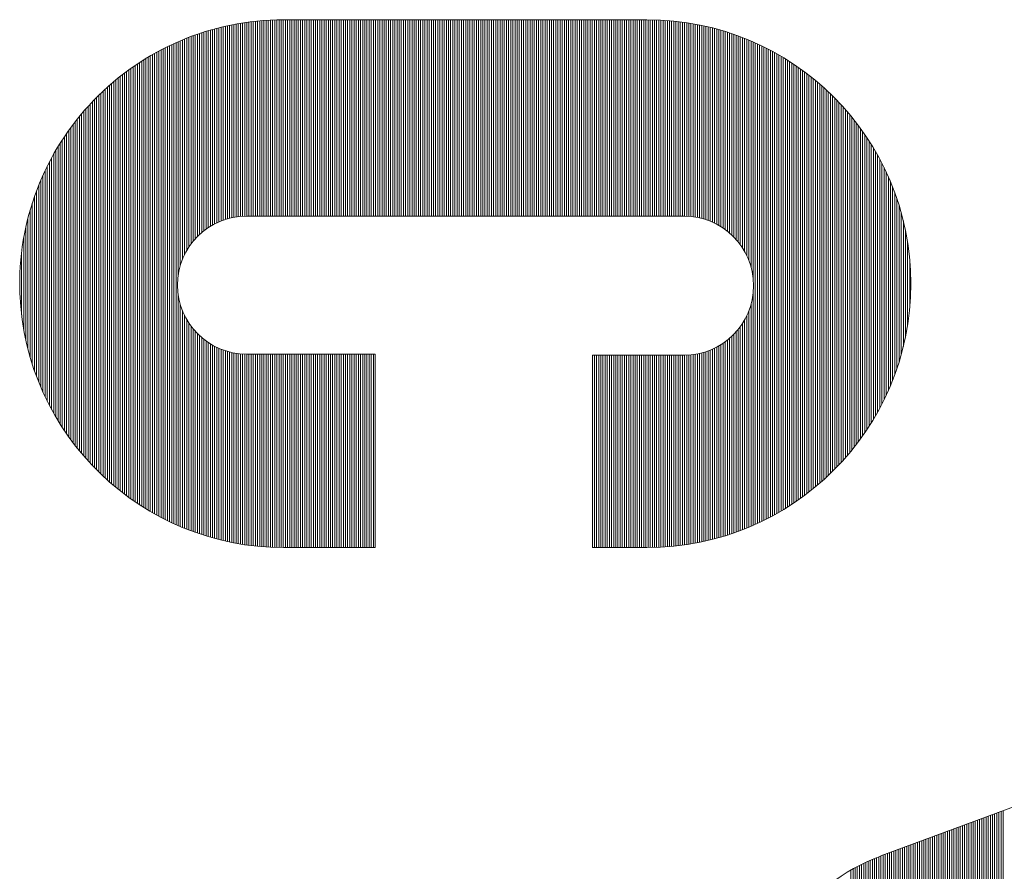
# Paper-space layout 'SHEET-001' of a CAD drawing. Units: millimetres. Extents: x 0 to 297, y 0 to 210.
# Drawn here: x 66 to 67, y 161 to 161 of the extents above; entities that cross this region are included whole.
import ezdxf

# ---------------------------------------------------------------- set-up
doc = ezdxf.new("R2010")
doc.units = ezdxf.units.MM
doc.layers.add('1', color=7, linetype='Continuous')

psp = doc.layouts.new('SHEET-001')

# ---------------------------------------------------------------- linework, layer by layer
at = {"layer": '1', "color": 18, "linetype": 'Continuous', "lineweight": 13}
for p, q in [((66.55275, 161.39482), (66.55275, 161.24249)), ((66.55444, 161.39511), (66.55444, 161.24262)), ((66.55615, 161.39537), (66.55615, 161.24271)), ((66.55783, 161.3956), (66.55783, 161.24271)), ((66.55952, 161.39584), (66.55952, 161.24271)), ((66.56122, 161.39607), (66.56122, 161.24271)), ((66.56292, 161.39625), (66.56292, 161.24271)), ((66.5646, 161.39645), (66.5646, 161.24271)), ((66.56629, 161.39662), (66.56629, 161.24271)), ((66.56799, 161.39677), (66.56799, 161.24271)), ((66.56968, 161.39693), (66.56968, 161.24271)), ((66.57137, 161.39706), (66.57137, 161.24271)), ((66.57307, 161.39719), (66.57307, 161.24271)), ((66.57476, 161.39728), (66.57476, 161.24271)), ((66.57645, 161.39739), (66.57645, 161.24271)), ((66.57815, 161.39746), (66.57815, 161.24271)), ((66.57984, 161.39752), (66.57984, 161.24271)), ((66.58154, 161.39757), (66.58154, 161.24271)), ((66.58323, 161.3976), (66.58323, 161.24271)), ((66.58492, 161.39764), (66.58492, 161.24271)), ((66.58662, 161.39764), (66.58662, 161.24271)), ((66.87363, 161.39764), (66.58689, 161.39764)), ((66.5883, 161.39764), (66.5883, 161.24271)), ((66.59, 161.39764), (66.59, 161.24271)), ((66.5917, 161.39764), (66.5917, 161.24271)), ((66.59338, 161.39764), (66.59338, 161.24271)), ((66.59508, 161.39764), (66.59508, 161.24271)), ((66.59677, 161.39764), (66.59677, 161.24271)), ((66.59847, 161.39764), (66.59847, 161.24271)), ((66.60016, 161.39764), (66.60016, 161.24271)), ((66.60185, 161.39764), (66.60185, 161.24271)), ((66.60355, 161.39764), (66.60355, 161.24271)), ((66.60525, 161.39764), (66.60525, 161.24271)), ((66.60693, 161.39764), (66.60693, 161.24271)), ((66.60863, 161.39764), (66.60863, 161.24271)), ((66.61032, 161.39764), (66.61032, 161.24271)), ((66.61202, 161.39764), (66.61202, 161.24271)), ((66.6137, 161.39764), (66.6137, 161.24271)), ((66.6154, 161.39764), (66.6154, 161.24271)), ((66.6171, 161.39764), (66.6171, 161.24271)), ((66.61878, 161.39764), (66.61878, 161.24271)), ((66.62048, 161.39764), (66.62048, 161.24271)), ((66.62218, 161.39764), (66.62218, 161.24271)), ((66.62386, 161.39764), (66.62386, 161.24271)), ((66.62556, 161.39764), (66.62556, 161.24271)), ((66.62725, 161.39764), (66.62725, 161.24271)), ((66.62894, 161.39764), (66.62894, 161.24271)), ((66.63064, 161.39764), (66.63064, 161.24271)), ((66.63232, 161.39764), (66.63232, 161.24271)), ((66.63403, 161.39764), (66.63403, 161.24271)), ((66.63572, 161.39764), (66.63572, 161.24271)), ((66.63741, 161.39764), (66.63741, 161.24271)), ((66.6391, 161.39764), (66.6391, 161.24271)), ((66.6408, 161.39764), (66.6408, 161.24271)), ((66.64249, 161.39764), (66.64249, 161.24271)), ((66.64418, 161.39764), (66.64418, 161.24271)), ((66.64587, 161.39764), (66.64587, 161.24271)), ((66.64758, 161.39764), (66.64758, 161.24271)), ((66.64926, 161.39764), (66.64926, 161.24271)), ((66.65095, 161.39764), (66.65095, 161.24271)), ((66.65265, 161.39764), (66.65265, 161.24271)), ((66.65435, 161.39764), (66.65435, 161.24271)), ((66.65604, 161.39764), (66.65604, 161.24271)), ((66.65773, 161.39764), (66.65773, 161.24271)), ((66.65942, 161.39764), (66.65942, 161.24271)), ((66.66112, 161.39764), (66.66112, 161.24271)), ((66.6628, 161.39764), (66.6628, 161.24271)), ((66.66451, 161.39764), (66.66451, 161.24271)), ((66.6662, 161.39764), (66.6662, 161.24271)), ((66.66788, 161.39764), (66.66788, 161.24271)), ((66.66958, 161.39764), (66.66958, 161.24271)), ((66.67128, 161.39764), (66.67128, 161.24271)), ((66.67297, 161.39764), (66.67297, 161.24271)), ((66.67466, 161.39764), (66.67466, 161.24271)), ((66.67635, 161.39764), (66.67635, 161.24271)), ((66.67806, 161.39764), (66.67806, 161.24271)), ((66.67974, 161.39764), (66.67974, 161.24271)), ((66.68143, 161.39764), (66.68143, 161.24271)), ((66.68313, 161.39764), (66.68313, 161.24271)), ((66.68482, 161.39764), (66.68482, 161.24271)), ((66.68651, 161.39764), (66.68651, 161.24271)), ((66.6882, 161.39764), (66.6882, 161.24271)), ((66.6899, 161.39764), (66.6899, 161.24271)), ((66.69159, 161.39764), (66.69159, 161.24271)), ((66.69328, 161.39764), (66.69328, 161.24271)), ((66.69498, 161.39764), (66.69498, 161.24271)), ((66.69668, 161.39764), (66.69668, 161.24271)), ((66.69836, 161.39764), (66.69836, 161.24271)), ((66.70006, 161.39764), (66.70006, 161.24271)), ((66.70175, 161.39764), (66.70175, 161.24271)), ((66.70345, 161.39764), (66.70345, 161.24271)), ((66.70514, 161.39764), (66.70514, 161.24271)), ((66.70683, 161.39764), (66.70683, 161.24271)), ((66.70853, 161.39764), (66.70853, 161.24271)), ((66.71023, 161.39764), (66.71023, 161.24271)), ((66.71191, 161.39764), (66.71191, 161.24271)), ((66.71361, 161.39764), (66.71361, 161.24271)), ((66.7153, 161.39764), (66.7153, 161.24271)), ((66.71699, 161.39764), (66.71699, 161.24271)), ((66.71868, 161.39764), (66.71868, 161.24271)), ((66.72038, 161.39764), (66.72038, 161.24271)), ((66.72207, 161.39764), (66.72207, 161.24271)), ((66.72376, 161.39764), (66.72376, 161.24271)), ((66.72546, 161.39764), (66.72546, 161.24271)), ((66.72716, 161.39764), (66.72716, 161.24271)), ((66.72884, 161.39764), (66.72884, 161.24271)), ((66.73054, 161.39764), (66.73054, 161.24271)), ((66.73223, 161.39764), (66.73223, 161.24271)), ((66.73393, 161.39764), (66.73393, 161.24271)), ((66.73561, 161.39764), (66.73561, 161.24271)), ((66.73731, 161.39764), (66.73731, 161.24271)), ((66.73901, 161.39764), (66.73901, 161.24271)), ((66.74069, 161.39764), (66.74069, 161.24271)), ((66.74239, 161.39764), (66.74239, 161.24271)), ((66.74408, 161.39764), (66.74408, 161.24271)), ((66.74577, 161.39764), (66.74577, 161.24271)), ((66.74747, 161.39764), (66.74747, 161.24271)), ((66.74916, 161.39764), (66.74916, 161.24271)), ((66.75085, 161.39764), (66.75085, 161.24271)), ((66.75255, 161.39764), (66.75255, 161.24271)), ((66.75424, 161.39764), (66.75424, 161.24271)), ((66.75594, 161.39764), (66.75594, 161.24271)), ((66.75763, 161.39764), (66.75763, 161.24271)), ((66.75933, 161.39764), (66.75933, 161.24271)), ((66.76101, 161.39764), (66.76101, 161.24271)), ((66.76271, 161.39764), (66.76271, 161.24271)), ((66.7644, 161.39764), (66.7644, 161.24271)), ((66.76609, 161.39764), (66.76609, 161.24271)), ((66.76778, 161.39764), (66.76778, 161.24271)), ((66.76949, 161.39764), (66.76949, 161.24271)), ((66.77117, 161.39764), (66.77117, 161.24271)), ((66.77286, 161.39764), (66.77286, 161.24271)), ((66.77456, 161.39764), (66.77456, 161.24271)), ((66.77626, 161.39764), (66.77626, 161.24271)), ((66.77795, 161.39764), (66.77795, 161.24271)), ((66.77964, 161.39764), (66.77964, 161.24271)), ((66.78133, 161.39764), (66.78133, 161.24271)), ((66.78303, 161.39764), (66.78303, 161.24271)), ((66.78471, 161.39764), (66.78471, 161.24271)), ((66.78642, 161.39764), (66.78642, 161.24271)), ((66.78811, 161.39764), (66.78811, 161.24271)), ((66.78979, 161.39764), (66.78979, 161.24271)), ((66.79149, 161.39764), (66.79149, 161.24271)), ((66.79318, 161.39764), (66.79318, 161.24271)), ((66.79488, 161.39764), (66.79488, 161.24271)), ((66.79657, 161.39764), (66.79657, 161.24271)), ((66.79826, 161.39764), (66.79826, 161.24271)), ((66.79996, 161.39764), (66.79996, 161.24271)), ((66.80165, 161.39764), (66.80165, 161.24271)), ((66.80334, 161.39764), (66.80334, 161.24271)), ((66.80504, 161.39764), (66.80504, 161.24271)), ((66.80673, 161.39764), (66.80673, 161.24271)), ((66.80843, 161.39764), (66.80843, 161.24271)), ((66.81011, 161.39764), (66.81011, 161.24271)), ((66.81181, 161.39764), (66.81181, 161.24271)), ((66.8135, 161.39764), (66.8135, 161.24271)), ((66.81519, 161.39764), (66.81519, 161.24271)), ((66.81689, 161.39764), (66.81689, 161.24271)), ((66.81859, 161.39764), (66.81859, 161.24271)), ((66.82027, 161.39764), (66.82027, 161.24271)), ((66.82197, 161.39764), (66.82197, 161.24271)), ((66.82366, 161.39764), (66.82366, 161.24271)), ((66.82536, 161.39764), (66.82536, 161.24271)), ((66.82705, 161.39764), (66.82705, 161.24271)), ((66.82874, 161.39764), (66.82874, 161.24271)), ((66.83044, 161.39764), (66.83044, 161.24271)), ((66.83214, 161.39764), (66.83214, 161.24271)), ((66.83382, 161.39764), (66.83382, 161.24271)), ((66.83552, 161.39764), (66.83552, 161.24271)), ((66.83721, 161.39764), (66.83721, 161.24271)), ((66.8389, 161.39764), (66.8389, 161.24271)), ((66.84059, 161.39764), (66.84059, 161.24271)), ((66.84229, 161.39764), (66.84229, 161.24271)), ((66.84398, 161.39764), (66.84398, 161.24271)), ((66.84567, 161.39764), (66.84567, 161.24271)), ((66.84737, 161.39764), (66.84737, 161.24271)), ((66.84906, 161.39764), (66.84906, 161.24271)), ((66.85075, 161.39764), (66.85075, 161.24271)), ((66.85245, 161.39764), (66.85245, 161.24271)), ((66.85414, 161.39764), (66.85414, 161.24271)), ((66.85583, 161.39764), (66.85583, 161.24271)), ((66.85753, 161.39764), (66.85753, 161.24271)), ((66.85922, 161.39764), (66.85922, 161.24271)), ((66.86092, 161.39764), (66.86092, 161.24271)), ((66.8626, 161.39764), (66.8626, 161.24271)), ((66.8643, 161.39764), (66.8643, 161.24271)), ((66.86599, 161.39764), (66.86599, 161.24271)), ((66.86769, 161.39764), (66.86769, 161.24271)), ((66.86938, 161.39764), (66.86938, 161.24271)), ((66.87107, 161.39764), (66.87107, 161.24271)), ((66.87277, 161.39764), (66.87277, 161.24271)), ((66.87447, 161.39764), (66.87447, 161.24271)), ((66.87615, 161.39764), (66.87615, 161.24271)), ((66.87785, 161.3976), (66.87785, 161.24271)), ((66.87954, 161.39755), (66.87954, 161.24271)), ((66.88124, 161.39751), (66.88124, 161.24271)), ((66.88292, 161.39745), (66.88292, 161.24271)), ((66.88462, 161.39735), (66.88462, 161.24271)), ((66.88631, 161.39725), (66.88631, 161.24271)), ((66.888, 161.39714), (66.888, 161.24271)), ((66.88969, 161.39703), (66.88969, 161.24271)), ((66.8914, 161.39688), (66.8914, 161.24271)), ((66.89308, 161.39674), (66.89308, 161.24271)), ((66.89477, 161.39656), (66.89477, 161.24271)), ((66.89647, 161.39639), (66.89647, 161.24271)), ((66.89817, 161.39619), (66.89817, 161.24271)), ((66.89986, 161.39598), (66.89986, 161.24271)), ((66.90155, 161.39578), (66.90155, 161.24271)), ((66.90324, 161.39552), (66.90324, 161.24271)), ((66.90494, 161.39528), (66.90494, 161.24268)), ((66.90662, 161.395), (66.90662, 161.24257)), ((66.90832, 161.39473), (66.90832, 161.24243)), ((66.52058, 161.38681), (66.52058, 161.22819)), ((66.52227, 161.38736), (66.52227, 161.22971)), ((66.52396, 161.38791), (66.52396, 161.23108)), ((66.52566, 161.38844), (66.52566, 161.23236)), ((66.52735, 161.38896), (66.52735, 161.23352)), ((66.52904, 161.38945), (66.52904, 161.2346)), ((66.53074, 161.38992), (66.53074, 161.23563)), ((66.53244, 161.3904), (66.53244, 161.23656)), ((66.53413, 161.39085), (66.53413, 161.23738)), ((66.53582, 161.3913), (66.53582, 161.23816)), ((66.53751, 161.39171), (66.53751, 161.23886)), ((66.53921, 161.3921), (66.53921, 161.2395)), ((66.54089, 161.39252), (66.54089, 161.24008)), ((66.5426, 161.39287), (66.5426, 161.24059)), ((66.54428, 161.39325), (66.54428, 161.24104)), ((66.54597, 161.39359), (66.54597, 161.24146)), ((66.54767, 161.39392), (66.54767, 161.24179)), ((66.54937, 161.39424), (66.54937, 161.2421)), ((66.55106, 161.39453), (66.55106, 161.24232)), ((66.91002, 161.39444), (66.91002, 161.24223)), ((66.9117, 161.39415), (66.9117, 161.242)), ((66.9134, 161.39383), (66.9134, 161.24168)), ((66.91509, 161.39348), (66.91509, 161.24133)), ((66.91679, 161.39313), (66.91679, 161.24091)), ((66.91848, 161.39278), (66.91848, 161.24043)), ((66.92017, 161.39238), (66.92017, 161.2399)), ((66.92187, 161.39198), (66.92187, 161.2393)), ((66.92357, 161.39159), (66.92357, 161.23865)), ((66.92526, 161.39114), (66.92526, 161.23793)), ((66.92695, 161.3907), (66.92695, 161.23714)), ((66.92864, 161.39024), (66.92864, 161.23627)), ((66.93034, 161.38977), (66.93034, 161.23534)), ((66.93202, 161.38928), (66.93202, 161.23431)), ((66.93372, 161.38879), (66.93372, 161.2332)), ((66.93542, 161.38829), (66.93542, 161.23201)), ((66.9371, 161.38774), (66.9371, 161.23073)), ((66.9388, 161.38719), (66.9388, 161.22931)), ((66.50195, 161.37955), (66.50195, 160.99915)), ((66.50365, 161.38028), (66.50365, 161.19563)), ((66.50534, 161.38101), (66.50534, 161.20357)), ((66.50704, 161.38171), (66.50704, 161.20847)), ((66.50873, 161.38242), (66.50873, 161.21225)), ((66.51041, 161.3831), (66.51041, 161.21544)), ((66.51211, 161.38377), (66.51211, 161.21817)), ((66.51381, 161.38441), (66.51381, 161.2206)), ((66.5155, 161.38503), (66.5155, 161.22278)), ((66.51719, 161.38564), (66.51719, 161.22475)), ((66.51889, 161.38623), (66.51889, 161.22653)), ((66.9405, 161.38661), (66.9405, 161.22778)), ((66.94218, 161.38605), (66.94218, 161.22612)), ((66.94388, 161.38544), (66.94388, 161.22429)), ((66.94557, 161.38483), (66.94557, 161.22231)), ((66.94727, 161.38419), (66.94727, 161.22009)), ((66.94896, 161.38354), (66.94896, 161.21762)), ((66.95065, 161.38287), (66.95065, 161.21484)), ((66.95235, 161.3822), (66.95235, 161.21161)), ((66.95405, 161.3815), (66.95405, 161.2077)), ((66.95573, 161.38078), (66.95573, 161.20267)), ((66.95743, 161.38005), (66.95743, 161.19409)), ((66.95912, 161.37929), (66.95912, 160.9994)), ((66.48672, 161.37198), (66.48672, 161.00671)), ((66.48841, 161.37288), (66.48841, 161.0058)), ((66.49011, 161.37378), (66.49011, 161.00491)), ((66.49179, 161.37466), (66.49179, 161.00401)), ((66.49349, 161.37553), (66.49349, 161.00316)), ((66.49519, 161.37637), (66.49519, 161.00232)), ((66.49687, 161.37718), (66.49687, 161.0015)), ((66.49857, 161.37801), (66.49857, 161.00069)), ((66.50027, 161.37877), (66.50027, 160.99991)), ((66.96081, 161.37851), (66.96081, 161.00017)), ((66.9625, 161.37775), (66.9625, 161.00095)), ((66.9642, 161.37692), (66.9642, 161.00177)), ((66.96589, 161.37611), (66.96589, 161.00258)), ((66.96758, 161.37524), (66.96758, 161.00343)), ((66.96928, 161.37439), (66.96928, 161.0043)), ((66.97097, 161.37352), (66.97097, 161.0052)), ((66.97266, 161.37259), (66.97266, 161.00609)), ((66.97436, 161.37167), (66.97436, 161.00702)), ((66.47317, 161.36386), (66.47317, 161.01483)), ((66.47486, 161.36494), (66.47486, 161.01375)), ((66.47656, 161.36603), (66.47656, 161.01266)), ((66.47825, 161.36708), (66.47825, 161.01161)), ((66.47994, 161.36809), (66.47994, 161.01059)), ((66.48164, 161.36909), (66.48164, 161.00958)), ((66.48334, 161.37007), (66.48334, 161.00861)), ((66.48502, 161.37103), (66.48502, 161.00766)), ((66.97605, 161.37073), (66.97605, 161.00795)), ((66.97774, 161.36977), (66.97774, 161.00893)), ((66.97944, 161.36877), (66.97944, 161.0099)), ((66.98113, 161.36775), (66.98113, 161.01092)), ((66.98283, 161.36673), (66.98283, 161.01195)), ((66.98452, 161.36568), (66.98452, 161.01302)), ((66.98621, 161.36461), (66.98621, 161.01408)), ((66.9879, 161.3635), (66.9879, 161.01518)), ((66.46301, 161.3568), (66.46301, 161.02188)), ((66.46471, 161.35805), (66.46471, 161.02065)), ((66.46639, 161.35927), (66.46639, 161.01942)), ((66.46809, 161.36044), (66.46809, 161.01823)), ((66.46979, 161.3616), (66.46979, 161.01708)), ((66.47147, 161.36276), (66.47147, 161.01596)), ((66.9896, 161.36238), (66.9896, 161.01631)), ((66.99129, 161.36125), (66.99129, 161.01746)), ((66.99298, 161.36006), (66.99298, 161.01862)), ((66.99468, 161.35889), (66.99468, 161.01984)), ((66.99638, 161.35763), (66.99638, 161.02106)), ((66.99806, 161.35641), (66.99806, 161.02229)), ((66.45285, 161.34878), (66.45285, 161.02989)), ((66.45454, 161.3502), (66.45454, 161.02849)), ((66.45624, 161.35158), (66.45624, 161.02712)), ((66.45793, 161.35292), (66.45793, 161.02576)), ((66.45963, 161.35423), (66.45963, 161.02444)), ((66.46131, 161.35553), (66.46131, 161.02315)), ((66.99976, 161.35513), (66.99976, 161.02356)), ((67.00145, 161.35382), (67.00145, 161.02486)), ((67.00315, 161.35251), (67.00315, 161.02622)), ((67.00483, 161.35113), (67.00483, 161.02756)), ((67.00653, 161.34975), (67.00653, 161.02893)), ((67.00822, 161.34834), (67.00822, 161.03036)), ((66.44439, 161.34126), (66.44439, 161.03742)), ((66.44608, 161.34283), (66.44608, 161.03584)), ((66.44777, 161.34438), (66.44777, 161.03432)), ((66.44946, 161.34587), (66.44946, 161.03281)), ((66.45116, 161.34735), (66.45116, 161.03133)), ((67.00991, 161.34686), (67.00991, 161.03181)), ((67.0116, 161.3454), (67.0116, 161.03328)), ((67.01331, 161.34389), (67.01331, 161.03481)), ((67.01499, 161.34233), (67.01499, 161.03636)), ((67.01668, 161.34074), (67.01668, 161.03793)), ((66.43592, 161.33285), (66.43592, 161.04582)), ((66.43761, 161.33461), (66.43761, 161.04408)), ((66.43931, 161.33633), (66.43931, 161.04236)), ((66.44101, 161.33803), (66.44101, 161.04066)), ((66.44269, 161.33966), (66.44269, 161.03902)), ((67.01838, 161.33913), (67.01838, 161.03957)), ((67.02007, 161.33748), (67.02007, 161.0412)), ((67.02177, 161.33578), (67.02177, 161.04289)), ((67.02346, 161.33406), (67.02346, 161.04463)), ((66.42915, 161.32538), (66.42915, 161.0533)), ((66.43084, 161.32733), (66.43084, 161.05139)), ((66.43253, 161.32922), (66.43253, 161.04947)), ((66.43424, 161.33104), (66.43424, 161.04764)), ((67.02515, 161.33228), (67.02515, 161.0464)), ((67.02685, 161.33048), (67.02685, 161.04822)), ((67.02854, 161.32861), (67.02854, 161.05008)), ((67.03023, 161.32669), (67.03023, 161.05199)), ((67.03193, 161.32474), (67.03193, 161.05394)), ((66.42237, 161.31711), (66.42237, 161.06158)), ((66.42406, 161.31926), (66.42406, 161.05943)), ((66.42576, 161.32134), (66.42576, 161.05734)), ((66.42746, 161.3234), (66.42746, 161.0553)), ((67.03362, 161.32275), (67.03362, 161.05594)), ((67.03531, 161.32068), (67.03531, 161.05801)), ((67.037, 161.31856), (67.037, 161.06014)), ((66.41729, 161.31027), (66.41729, 161.06841)), ((66.41898, 161.31262), (66.41898, 161.06609)), ((66.42069, 161.3149), (66.42069, 161.06381)), ((67.0387, 161.31639), (67.0387, 161.06229)), ((67.04039, 161.31416), (67.04039, 161.06451)), ((67.04208, 161.31187), (67.04208, 161.06682)), ((67.04378, 161.30953), (67.04378, 161.06917)), ((66.41221, 161.30283), (66.41221, 161.07587)), ((66.41391, 161.30539), (66.41391, 161.0733)), ((66.4156, 161.30786), (66.4156, 161.07083)), ((67.04548, 161.30708), (67.04548, 161.07161)), ((67.04717, 161.30456), (67.04717, 161.07413)), ((67.04886, 161.30197), (67.04886, 161.07672)), ((66.40713, 161.2946), (66.40713, 161.08409)), ((66.40883, 161.29742), (66.40883, 161.08127)), ((66.41052, 161.30017), (66.41052, 161.07852)), ((67.05055, 161.2993), (67.05055, 161.07939)), ((67.05225, 161.29651), (67.05225, 161.08217)), ((67.05393, 161.29364), (67.05393, 161.08505)), ((66.40375, 161.28857), (66.40375, 161.0901)), ((66.40544, 161.29164), (66.40544, 161.08704)), ((67.05563, 161.29066), (67.05563, 161.08803)), ((67.05733, 161.28758), (67.05733, 161.09114)), ((66.39867, 161.27858), (66.39867, 161.10011)), ((66.40036, 161.28204), (66.40036, 161.09665)), ((66.40205, 161.28538), (66.40205, 161.09331)), ((67.05901, 161.28435), (67.05901, 161.09438)), ((67.06071, 161.28095), (67.06071, 161.09773)), ((66.39529, 161.27106), (66.39529, 161.10767)), ((66.39698, 161.2749), (66.39698, 161.10379)), ((67.06241, 161.2774), (67.06241, 161.10129)), ((67.06409, 161.27368), (67.06409, 161.10501)), ((66.39191, 161.26259), (66.39191, 161.11609)), ((66.39359, 161.26695), (66.39359, 161.11173)), ((67.06579, 161.26975), (67.06579, 161.10895)), ((67.06748, 161.26558), (67.06748, 161.11311)), ((66.3902, 161.25792), (66.3902, 161.12077)), ((67.06918, 161.26112), (67.06918, 161.11755)), ((67.07087, 161.25633), (67.07087, 161.12236)), ((66.38682, 161.24728), (66.38682, 161.13139)), ((66.38851, 161.25285), (66.38851, 161.12584)), ((67.07256, 161.25113), (67.07256, 161.12756)), ((66.38513, 161.2411), (66.38513, 161.13759)), ((66.55763, 161.24271), (66.90282, 161.24271)), ((67.07426, 161.24538), (67.07426, 161.1333)), ((66.38343, 161.23396), (66.38343, 161.14473)), ((67.07595, 161.23892), (67.07595, 161.13976)), ((67.07764, 161.23143), (67.07764, 161.14728)), ((66.38174, 161.22539), (66.38174, 161.15329)), ((67.07933, 161.22214), (67.07933, 161.15654)), ((66.38004, 161.21388), (66.38004, 161.16481)), ((67.08103, 161.20875), (67.08103, 161.16994)), ((66.50365, 161.18082), (66.50365, 160.9984)), ((66.95743, 161.1814), (66.95743, 160.99863)), ((66.50534, 161.17291), (66.50534, 160.99767)), ((66.95573, 161.17282), (66.95573, 160.99789)), ((66.50704, 161.16801), (66.50704, 160.99696)), ((66.50873, 161.1642), (66.50873, 160.99626)), ((66.95235, 161.16388), (66.95235, 160.99649)), ((66.95405, 161.16779), (66.95405, 160.99719)), ((66.51041, 161.16103), (66.51041, 160.99559)), ((66.51211, 161.15826), (66.51211, 160.99492)), ((66.51381, 161.15587), (66.51381, 160.99428)), ((66.94727, 161.1554), (66.94727, 160.99449)), ((66.94896, 161.15785), (66.94896, 160.99513)), ((66.95065, 161.16064), (66.95065, 160.9958)), ((66.5155, 161.15367), (66.5155, 160.99367)), ((66.51719, 161.1517), (66.51719, 160.99306)), ((66.51889, 161.14992), (66.51889, 160.99245)), ((66.52058, 161.14828), (66.52058, 160.99187)), ((66.52227, 161.14677), (66.52227, 160.99133)), ((66.9388, 161.14618), (66.9388, 160.99149)), ((66.9405, 161.14771), (66.9405, 160.99206)), ((66.94218, 161.14937), (66.94218, 160.99265)), ((66.94388, 161.1512), (66.94388, 160.99326)), ((66.94557, 161.15318), (66.94557, 160.99385)), ((66.52396, 161.1454), (66.52396, 160.99078)), ((66.52566, 161.14412), (66.52566, 160.99023)), ((66.52735, 161.14293), (66.52735, 160.98973)), ((66.52904, 161.14185), (66.52904, 160.98924)), ((66.53074, 161.14085), (66.53074, 160.98877)), ((66.53244, 161.13992), (66.53244, 160.98828)), ((66.53413, 161.13907), (66.53413, 160.98784)), ((66.53582, 161.13832), (66.53582, 160.9874)), ((66.92695, 161.13835), (66.92695, 160.98798)), ((66.92864, 161.13921), (66.92864, 160.98845)), ((66.93034, 161.14015), (66.93034, 160.98891)), ((66.93202, 161.14116), (66.93202, 160.98941)), ((66.93372, 161.14229), (66.93372, 160.9899)), ((66.93542, 161.14348), (66.93542, 160.99043)), ((66.9371, 161.14479), (66.9371, 160.99094)), ((66.53751, 161.13759), (66.53751, 160.98697)), ((66.53921, 161.13695), (66.53921, 160.98659)), ((66.54089, 161.13637), (66.54089, 160.98618)), ((66.5426, 161.13586), (66.5426, 160.98583)), ((66.54428, 161.13541), (66.54428, 160.98544)), ((66.54597, 161.13501), (66.54597, 160.98509)), ((66.54767, 161.13466), (66.54767, 160.98476)), ((66.54937, 161.13437), (66.54937, 160.98445)), ((66.55106, 161.13415), (66.55106, 160.98415)), ((66.55275, 161.13396), (66.55275, 160.98386)), ((66.55444, 161.13384), (66.55444, 160.98358)), ((66.55615, 161.13377), (66.55615, 160.98332)), ((66.659, 161.13374), (66.55763, 161.13374)), ((66.55783, 161.13374), (66.55783, 160.98308)), ((66.55952, 161.13374), (66.55952, 160.98285)), ((66.56122, 161.13374), (66.56122, 160.98265)), ((66.56292, 161.13374), (66.56292, 160.98242)), ((66.5646, 161.13374), (66.5646, 160.98224)), ((66.56629, 161.13374), (66.56629, 160.98207)), ((66.56799, 161.13374), (66.56799, 160.9819)), ((66.56968, 161.13374), (66.56968, 160.98175)), ((66.57137, 161.13374), (66.57137, 160.98163)), ((66.57307, 161.13374), (66.57307, 160.98149)), ((66.57476, 161.13374), (66.57476, 160.9814)), ((66.57645, 161.13374), (66.57645, 160.98131)), ((66.57815, 161.13374), (66.57815, 160.98123)), ((66.57984, 161.13374), (66.57984, 160.98116)), ((66.58154, 161.13374), (66.58154, 160.98111)), ((66.58323, 161.13374), (66.58323, 160.98108)), ((66.58492, 161.13374), (66.58492, 160.98105)), ((66.58662, 161.13374), (66.58662, 160.98105)), ((66.5883, 161.13374), (66.5883, 160.98105)), ((66.59, 161.13374), (66.59, 160.98105)), ((66.5917, 161.13374), (66.5917, 160.98105)), ((66.59338, 161.13374), (66.59338, 160.98105)), ((66.59508, 161.13374), (66.59508, 160.98105)), ((66.59677, 161.13374), (66.59677, 160.98105)), ((66.59847, 161.13374), (66.59847, 160.98105)), ((66.60016, 161.13374), (66.60016, 160.98105)), ((66.60185, 161.13374), (66.60185, 160.98105)), ((66.60355, 161.13374), (66.60355, 160.98105)), ((66.60525, 161.13374), (66.60525, 160.98105)), ((66.60693, 161.13374), (66.60693, 160.98105)), ((66.60863, 161.13374), (66.60863, 160.98105)), ((66.61032, 161.13374), (66.61032, 160.98105)), ((66.61202, 161.13374), (66.61202, 160.98105)), ((66.6137, 161.13374), (66.6137, 160.98105)), ((66.6154, 161.13374), (66.6154, 160.98105)), ((66.6171, 161.13374), (66.6171, 160.98105)), ((66.61878, 161.13374), (66.61878, 160.98105)), ((66.62048, 161.13374), (66.62048, 160.98105)), ((66.62218, 161.13374), (66.62218, 160.98105)), ((66.62386, 161.13374), (66.62386, 160.98105)), ((66.62556, 161.13374), (66.62556, 160.98105)), ((66.62725, 161.13374), (66.62725, 160.98105)), ((66.62894, 161.13374), (66.62894, 160.98105)), ((66.63064, 161.13374), (66.63064, 160.98105)), ((66.63232, 161.13374), (66.63232, 160.98105)), ((66.63403, 161.13374), (66.63403, 160.98105)), ((66.63572, 161.13374), (66.63572, 160.98105)), ((66.63741, 161.13374), (66.63741, 160.98105)), ((66.6391, 161.13374), (66.6391, 160.98105)), ((66.6408, 161.13374), (66.6408, 160.98105)), ((66.64249, 161.13374), (66.64249, 160.98105)), ((66.64418, 161.13374), (66.64418, 160.98105)), ((66.64587, 161.13374), (66.64587, 160.98105)), ((66.64758, 161.13374), (66.64758, 160.98105)), ((66.64926, 161.13374), (66.64926, 160.98105)), ((66.65095, 161.13374), (66.65095, 160.98105)), ((66.65265, 161.13374), (66.65265, 160.98105)), ((66.65435, 161.13374), (66.65435, 160.98105)), ((66.65604, 161.13374), (66.65604, 160.98105)), ((66.65773, 161.13374), (66.65773, 160.98105)), ((66.659, 160.98105), (66.659, 161.13374)), ((66.90282, 161.13278), (66.83067, 161.13278)), ((66.83067, 161.13278), (66.83067, 160.98105)), ((66.83214, 161.13278), (66.83214, 160.98105)), ((66.83382, 161.13278), (66.83382, 160.98105)), ((66.83552, 161.13278), (66.83552, 160.98105)), ((66.83721, 161.13278), (66.83721, 160.98105)), ((66.8389, 161.13278), (66.8389, 160.98105)), ((66.84059, 161.13278), (66.84059, 160.98105)), ((66.84229, 161.13278), (66.84229, 160.98105)), ((66.84398, 161.13278), (66.84398, 160.98105)), ((66.84567, 161.13278), (66.84567, 160.98105)), ((66.84737, 161.13278), (66.84737, 160.98105)), ((66.84906, 161.13278), (66.84906, 160.98105)), ((66.85075, 161.13278), (66.85075, 160.98105)), ((66.85245, 161.13278), (66.85245, 160.98105)), ((66.85414, 161.13278), (66.85414, 160.98105)), ((66.85583, 161.13278), (66.85583, 160.98105)), ((66.85753, 161.13278), (66.85753, 160.98105)), ((66.85922, 161.13278), (66.85922, 160.98105)), ((66.86092, 161.13278), (66.86092, 160.98105)), ((66.8626, 161.13278), (66.8626, 160.98105)), ((66.8643, 161.13278), (66.8643, 160.98105)), ((66.86599, 161.13278), (66.86599, 160.98105)), ((66.86769, 161.13278), (66.86769, 160.98105)), ((66.86938, 161.13278), (66.86938, 160.98105)), ((66.87107, 161.13278), (66.87107, 160.98105)), ((66.87277, 161.13278), (66.87277, 160.98105)), ((66.87447, 161.13278), (66.87447, 160.98105)), ((66.87615, 161.13278), (66.87615, 160.98105)), ((66.87785, 161.13278), (66.87785, 160.98108)), ((66.87954, 161.13278), (66.87954, 160.98114)), ((66.88124, 161.13278), (66.88124, 160.98117)), ((66.88292, 161.13278), (66.88292, 160.98125)), ((66.88462, 161.13278), (66.88462, 160.98134)), ((66.88631, 161.13278), (66.88631, 160.98143)), ((66.888, 161.13278), (66.888, 160.98154)), ((66.88969, 161.13278), (66.88969, 160.98166)), ((66.8914, 161.13278), (66.8914, 160.9818)), ((66.89308, 161.13278), (66.89308, 160.98195)), ((66.89477, 161.13278), (66.89477, 160.98212)), ((66.89647, 161.13278), (66.89647, 160.9823)), ((66.89817, 161.13278), (66.89817, 160.98248)), ((66.89986, 161.13278), (66.89986, 160.98271)), ((66.90155, 161.13278), (66.90155, 160.98294)), ((66.90324, 161.13278), (66.90324, 160.98315)), ((66.90494, 161.13281), (66.90494, 160.98341)), ((66.90662, 161.1329), (66.90662, 160.98367)), ((66.90832, 161.13306), (66.90832, 160.98396)), ((66.91002, 161.13325), (66.91002, 160.98425)), ((66.9117, 161.13351), (66.9117, 160.98454)), ((66.9134, 161.1338), (66.9134, 160.98489)), ((66.91509, 161.13415), (66.91509, 160.98521)), ((66.91679, 161.13457), (66.91679, 160.98557)), ((66.91848, 161.13506), (66.91848, 160.98592)), ((66.92017, 161.13559), (66.92017, 160.9863)), ((66.92187, 161.13617), (66.92187, 160.98671)), ((66.92357, 161.13684), (66.92357, 160.98711)), ((66.92526, 161.13756), (66.92526, 160.98755)), ((66.58689, 160.98105), (66.659, 160.98105)), ((66.83067, 160.98105), (66.87363, 160.98105)), ((67.69229, 160.97292), (67.05821, 160.73766)), ((67.15477, 160.77348), (67.15477, 159.3895)), ((67.13274, 160.76532), (67.13274, 159.38133)), ((67.13444, 160.76593), (67.13444, 159.38197)), ((67.13613, 160.76657), (67.13613, 159.38258)), ((67.13783, 160.76721), (67.13783, 159.38322)), ((67.13952, 160.76782), (67.13952, 159.38386)), ((67.14122, 160.76846), (67.14122, 159.38448)), ((67.14291, 160.76907), (67.14291, 159.3851)), ((67.1446, 160.7697), (67.1446, 159.38573)), ((67.14629, 160.77034), (67.14629, 159.38635)), ((67.14799, 160.77095), (67.14799, 159.38699)), ((67.14968, 160.77159), (67.14968, 159.38762)), ((67.15137, 160.77222), (67.15137, 159.38825)), ((67.15307, 160.77284), (67.15307, 159.38887)), ((67.11243, 160.75777), (67.11243, 159.3738)), ((67.11412, 160.75839), (67.11412, 159.37442)), ((67.11581, 160.75903), (67.11581, 159.37505)), ((67.11752, 160.75964), (67.11752, 159.37569)), ((67.1192, 160.76028), (67.1192, 159.3763)), ((67.1209, 160.76091), (67.1209, 159.37694)), ((67.12259, 160.76154), (67.12259, 159.37756)), ((67.12429, 160.76216), (67.12429, 159.37819)), ((67.12598, 160.76279), (67.12598, 159.37883)), ((67.12767, 160.76343), (67.12767, 159.37944)), ((67.12936, 160.76407), (67.12936, 159.38008)), ((67.13107, 160.76468), (67.13107, 159.38072)), ((67.09212, 160.75023), (67.09212, 159.36626)), ((67.0938, 160.75085), (67.0938, 159.36688)), ((67.0955, 160.75148), (67.0955, 159.36752)), ((67.09719, 160.75212), (67.09719, 159.36813)), ((67.09889, 160.75276), (67.09889, 159.36877)), ((67.10058, 160.75337), (67.10058, 159.36942)), ((67.10226, 160.75401), (67.10226, 159.37003)), ((67.10397, 160.75462), (67.10397, 159.37067)), ((67.10566, 160.75526), (67.10566, 159.37128)), ((67.10735, 160.75591), (67.10735, 159.37192)), ((67.10904, 160.75652), (67.10904, 159.37256)), ((67.11074, 160.75716), (67.11074, 159.37317)), ((67.0701, 160.74206), (67.0701, 159.35811)), ((67.07179, 160.74271), (67.07179, 159.35872)), ((67.07349, 160.74332), (67.07349, 159.35936)), ((67.07519, 160.74396), (67.07519, 159.35997)), ((67.07687, 160.74457), (67.07687, 159.36061)), ((67.07857, 160.74521), (67.07857, 159.36125)), ((67.08026, 160.74583), (67.08026, 159.36185)), ((67.08196, 160.74646), (67.08196, 159.36249)), ((67.08364, 160.74709), (67.08364, 159.36311)), ((67.08534, 160.74771), (67.08534, 159.36374)), ((67.08704, 160.74834), (67.08704, 159.36438)), ((67.08872, 160.74898), (67.08872, 159.36499)), ((67.09042, 160.7496), (67.09042, 159.36563)), ((67.04978, 160.73425), (67.04978, 159.35054)), ((67.05148, 160.73498), (67.05148, 159.35118)), ((67.05316, 160.73569), (67.05316, 159.35181)), ((67.05486, 160.73636), (67.05486, 159.35243)), ((67.05656, 160.73703), (67.05656, 159.35306)), ((67.05824, 160.73767), (67.05824, 159.35368)), ((67.05994, 160.7383), (67.05994, 159.35432)), ((67.06164, 160.73892), (67.06164, 159.35495)), ((67.06332, 160.73955), (67.06332, 159.35558)), ((67.06502, 160.74017), (67.06502, 159.35622)), ((67.06671, 160.74081), (67.06671, 159.35683)), ((67.06841, 160.74146), (67.06841, 159.35747)), ((67.03454, 160.7265), (67.03454, 159.34491)), ((67.03624, 160.72746), (67.03624, 159.34552)), ((67.03793, 160.72839), (67.03793, 159.34616)), ((67.03962, 160.72931), (67.03962, 159.3468)), ((67.04131, 160.73019), (67.04131, 159.34741)), ((67.04301, 160.73105), (67.04301, 159.34805)), ((67.0447, 160.73189), (67.0447, 159.34866)), ((67.04639, 160.73271), (67.04639, 159.3493)), ((67.04809, 160.73347), (67.04809, 159.34992))]:
    psp.add_line(p, q, dxfattribs=at)
for centre, radius, start, end in [((66.58689, 161.18935), 0.2083, 90, 182.10127), ((66.87363, 161.18935), 0.2083, 0, 90), ((66.55763, 161.18822), 0.05448, 90, 270), ((66.90282, 161.18774), 0.05497, 270, 90), ((66.87363, 161.18935), 0.2083, 270, 0), ((66.58689, 161.18935), 0.2083, 182.10127, 270), ((67.11143, 160.59422), 0.15298, 110.35641, 180)]:
    psp.add_arc(centre, radius, start, end, dxfattribs=at)

doc.saveas('drawing.dxf')
